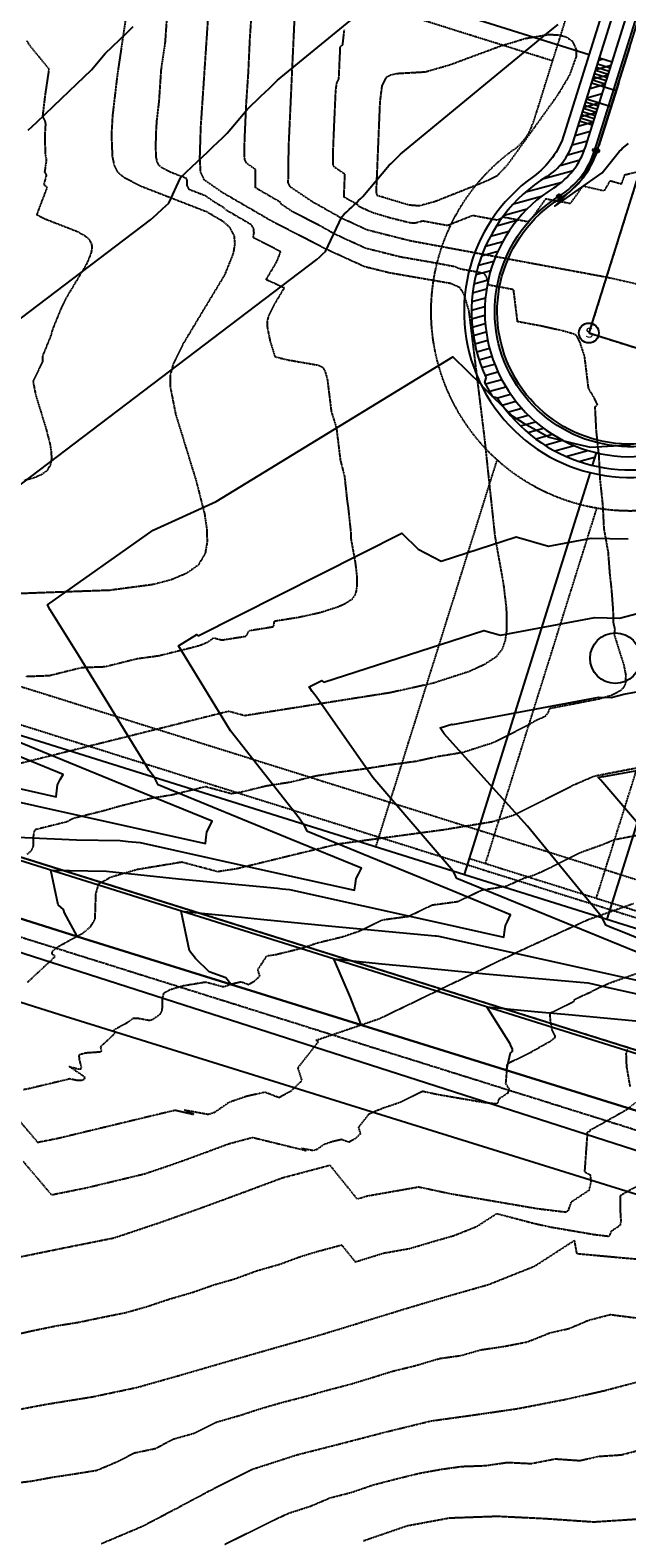
# Model space of a CAD drawing. Units: feet. Extents: x 2140632 to 2148637, y 13640367 to 13647739.
# Drawn here: x 2144465 to 2144644, y 13642160 to 13642615 of the extents above; entities that cross this region are included whole.
import ezdxf
from ezdxf.enums import TextEntityAlignment as Align

# ---------------------------------------------------------------- set-up
doc = ezdxf.new("R2010")
doc.units = ezdxf.units.FT
doc.header["$MEASUREMENT"] = 0
for name, pattern in [('CENTER2', [1.125, 0.75, -0.125, 0.125, -0.125]), ('DASHED2', [0.375, 0.25, -0.125]), ('HIDDEN2', [0.1875, 0.125, -0.0625]), ('PHANTOM2', [1.25, 0.625, -0.125, 0.125, -0.125, 0.125, -0.125])]:
    doc.linetypes.add(name, pattern=pattern)
for name, color, linetype, plot in [('00_NoPlot', 141, 'DASHED2', False), ('C-PROP-PVMT BUBBLE', 141, 'DASHED2', False), ('lot count PH1', 30, 'Continuous', False)]:
    doc.layers.add(name, color=color, linetype=linetype, plot=plot)
for name, color, linetype in [('00_Xref', 7, 'Continuous'), ('C-ALGN-CL', 1, 'CENTER2'), ('C-ALGN-CL RABEL RD', 8, 'CENTER2'), ('C-PROP-BNDY', 5, 'Continuous'), ('C-PROP-BNDY MDP', 5, 'Continuous'), ('C-PROP-BOC', 2, 'Continuous'), ('C-PROP-BSL', 1, 'PHANTOM2'), ('C-PROP-ESMT PH1', 1, 'HIDDEN2'), ('C-PROP-FOC', 1, 'Continuous'), ('C-PROP-FOC_Rabel RD', 1, 'Continuous'), ('C-PROP-LOTS', 2, 'Continuous'), ('C-PROP-ROW', 3, 'Continuous'), ('C-PROP-WALK', 1, 'Continuous'), ('C-PROP-WALK DEV', 1, 'Continuous'), ('C-SSWR-PIPE', 3, 'Continuous'), ('C-SSWR-STRC-PH1', 3, 'Continuous'), ('C-SSWR-STRC-TXT-PH1', 1, 'Continuous'), ('C-TOPO-MAJR', 9, 'HIDDEN2'), ('C-TOPO-MAJR-N', 3, 'Continuous'), ('C-TOPO-MINR', 8, 'HIDDEN2'), ('C-TOPO-MINR-N', 2, 'Continuous'), ('C-TOPO-TEXT', 2, 'Continuous'), ('C-TOPO_EgC', 2, 'Continuous'), ('C-WATR-EXIST', 8, 'Continuous'), ('V-ROAD-CURB', 11, 'Continuous')]:
    doc.layers.add(name, color=color, linetype=linetype)
doc.styles.add('SHR', font='SIMPLEX', dxfattribs={"height": 0.75})
doc.styles.get("Standard").update_dxf_attribs({"font": 'simplex.shx'})
doc.linetypes.add('WATER-LINE', pattern='A,0.25,-0.25,["W",Standard,S=0.1,R=0,X=-0.1,Y=-0.05],-0.25', length=0.75)

# ---------------------------------------------------------------- blocks, each defined once
blk = doc.blocks.new('0Lots01')
at = {"layer": '00_NoPlot', "flags": 128}
blk.add_lwpolyline([(2143300.71, 13642770.19), (2143641.17, 13643856.05), (2144499.94, 13643586.78), (2144518.2, 13643643.94), (2144618.09, 13643612.62, 0.432328), (2144637.19, 13643623.4), (2144694.44, 13643605.45, 0.432397), (2144703.96, 13643585.69), (2144904.34, 13643522.86, 0.432328), (2144923.44, 13643533.64), (2144971.15, 13643518.68, 0.432328), (2144980.68, 13643498.93), (2145181.06, 13643436.1, 0.432328), (2145200.16, 13643446.88), (2145247.87, 13643431.92, 0.432397), (2145257.4, 13643412.17), (2145239.45, 13643354.91, 0.414214), (2145220.64, 13643345.09), (2145083.02, 13642906.16, 0.414214), (2145092.85, 13642887.36), (2145077.89, 13642839.65, 0.414214), (2145059.09, 13642829.82), (2145038.14, 13642763.03), (2145152.65, 13642727.13), (2144998.01, 13642233.93), (2144987.54, 13642200.53), (2143597.07, 13642636.51, -0.0511), (2143377.93, 13642730.7, 0.017636)], format="xyb", close=True, dxfattribs=at)
at = {"layer": 'C-PROP-BSL', "ltscale": 0.2, "flags": 128}
for points in [[(2144672.92, 13642473.92), (2144635, 13642352.99)], [(2144635.21, 13642470.64), (2144601.6, 13642363.46)], [(2144995.74, 13642239.88), (2144596.83, 13642364.96)]]:
    blk.add_lwpolyline(points, dxfattribs=at)
at = {"layer": 'C-PROP-ESMT PH1'}
blk.add_lwpolyline([(2144725.12, 13642934.54), (2144615.93, 13642586.29, -0.16285), (2144610.34, 13642578.58, 0.869251), (2144665.38, 13642473.26, -0.16285), (2144674.9, 13642473.44), (2144846.59, 13642419.61)], format="xyb", dxfattribs=at)
at = {"layer": 'C-PROP-ESMT PH1', "flags": 128}
blk.add_lwpolyline([(2144411.98, 13642671.16), (2144621.9, 13642605.34)], dxfattribs=at)
at = {"layer": 'C-PROP-ESMT PH1'}
for points in [[(2144605.17, 13642485.15), (2144568.62, 13642368.56)], [(2144997.43, 13642248.78), (2144335.21, 13642456.42)], [(2144998.91, 13642236.79), (2144346.47, 13642441.36)]]:
    blk.add_lwpolyline(points, dxfattribs=at)
at = {"layer": 'C-PROP-LOTS', "flags": 128}
for points in [[(2144403.93, 13642678.92), (2144632.94, 13642607.12)], [(2144680.72, 13642482.1), (2144638.28, 13642346.72)], [(2144633.29, 13642481.24), (2144595.34, 13642360.19)]]:
    blk.add_lwpolyline(points, dxfattribs=at)
at = {"layer": 'C-PROP-ROW'}
blk.add_lwpolyline([(2144734.66, 13642931.55), (2144625.47, 13642583.3)], dxfattribs=at)
blk.add_lwpolyline([(2144625.47, 13642583.3, -0.16285), (2144616.16, 13642570.45, 0.869251), (2144662.03, 13642482.68, -0.16285), (2144677.89, 13642482.98)], format="xyb", dxfattribs=at)
at = {"layer": 'C-PROP-ROW', "flags": 128}
blk.add_lwpolyline([(2144344.38, 13642438.87), (2144998.01, 13642233.93)], dxfattribs=at)
at = {"layer": 'lot count PH1'}
blk.add_circle((2144640.83, 13642425.35), 7.62, dxfattribs=at)
blk = doc.blocks.new('SSWR MH')
at = {"layer": 'C-SSWR-STRC-PH1'}
blk.add_circle((0, 0), 3, dxfattribs=at)
at = {"layer": 'C-SSWR-STRC-TXT-PH1', "style": 'SHR'}
blk.add_text('S', height=3, dxfattribs=at).set_placement((0.13, -1.41), align=Align.CENTER)
blk = doc.blocks.new('Pav Bubble')
at = {"layer": 'C-PROP-PVMT BUBBLE', "transparency": 33554495}
h = blk.add_hatch(color=256, dxfattribs=at)
h.dxf.hatch_style = 1
h.set_gradient(color1=(173, 221, 247), color2=(122, 175, 223), centered=1)
h.paths.add_polyline_path([(-0.61, 0, 1), (0.61, 0, 1)])
at = {"layer": 'C-PROP-PVMT BUBBLE'}
blk.add_circle((0, 0), 0.613, dxfattribs=at)
blk = doc.blocks.new('*U17')
at = {"layer": 'C-TOPO-MAJR', "color": 9, "linetype": 'HIDDEN2', "lineweight": -3}
for points, elevation in [([(2144651.58, 13642243.91), (2144629.31, 13642245.94), (2144628.57, 13642249.98), (2144616.41, 13642242.12), (2144602.61, 13642236.62), (2144590.47, 13642233.16), (2144576.15, 13642228.91), (2144562.03, 13642224.53), (2144550.85, 13642221.13), (2144536.75, 13642217.12), (2144523.82, 13642213.4), (2144509.46, 13642209.23), (2144496.67, 13642205.62), (2144483.45, 13642202.83), (2144469.61, 13642200.6), (2144458.27, 13642198.47)], 530), ([(2144462.55, 13642295.47), (2144464.64, 13642295.89), (2144476.51, 13642298.74), (2144478.68, 13642298.27), (2144480.37, 13642298.32), (2144480.93, 13642298.61), (2144481.12, 13642299.05), (2144480.36, 13642299.67), (2144478.28, 13642301.05), (2144476.36, 13642302.37), (2144479.35, 13642301.61), (2144479.88, 13642301.71), (2144480.06, 13642302.1), (2144479.48, 13642304.42), (2144479.33, 13642305.78), (2144479.54, 13642306.03), (2144481.3, 13642306.52), (2144485.69, 13642306.82), (2144486.14, 13642307.07), (2144485.89, 13642308.14), (2144485.99, 13642308.52), (2144490.17, 13642312.42), (2144489.94, 13642312.82), (2144489.72, 13642313.21), (2144490.38, 13642313.77), (2144494.34, 13642315.92), (2144495.53, 13642316.93), (2144496.26, 13642316.94), (2144496.98, 13642316.96), (2144500.55, 13642316.3), (2144501.53, 13642316.61), (2144503.74, 13642318.15), (2144504.37, 13642319.28), (2144504.49, 13642323.04), (2144504.93, 13642324.59), (2144506.77, 13642325.59), (2144510.7, 13642326.74), (2144517.43, 13642327.86), (2144522.83, 13642326.42), (2144525.36, 13642327.29), (2144528.16, 13642327.93), (2144530.3, 13642327.11), (2144532.15, 13642328.1), (2144533.77, 13642329.66), (2144533.16, 13642331.58), (2144534.53, 13642333.58), (2144535.84, 13642335.72), (2144538.72, 13642336.16), (2144546.35, 13642338.02), (2144551.17, 13642339.66), (2144558.8, 13642341.51), (2144563.62, 13642343.15), (2144570.69, 13642346.57), (2144578.56, 13642347.63), (2144585.63, 13642351.04), (2144593.5, 13642352.1), (2144600.57, 13642355.52), (2144608.06, 13642356.74), (2144613.19, 13642359.09), (2144616.61, 13642360.16), (2144621.74, 13642362.51), (2144630.6, 13642366.98), (2144637.39, 13642369.39), (2144640.45, 13642370.71), (2144647.96, 13642372.16)], 525), ([(2144681.35, 13642579.98), (2144643.55, 13642570.81), (2144642.6, 13642568.12), (2144639.21, 13642569.1), (2144637.4, 13642566.05), (2144631.01, 13642567.5), (2144627.24, 13642562.26), (2144619.81, 13642563.64), (2144616.04, 13642558.4), (2144614.5, 13642556.76), (2144607.07, 13642558.14), (2144605.29, 13642557.26), (2144597.86, 13642558.64), (2144590.26, 13642555.62), (2144582.84, 13642556.99), (2144580.43, 13642556.33), (2144578.9, 13642556.45), (2144572.43, 13642558.08), (2144567.58, 13642559.55), (2144563.56, 13642561.41), (2144563.42, 13642561.79), (2144559.11, 13642564.23), (2144559.4, 13642571.09), (2144556.12, 13642573.3), (2144555.83, 13642573.9), (2144555.9, 13642579.37), (2144556.19, 13642586.22), (2144556.64, 13642596.15), (2144556.94, 13642598.49), (2144557.57, 13642599.74), (2144558.02, 13642609.67), (2144558.71, 13642610.03), (2144559.23, 13642614.55)], 525), ([(2144460.45, 13642444.86), (2144474.49, 13642445.38), (2144488.53, 13642445.89), (2144501.55, 13642447.61), (2144507.09, 13642449.07), (2144511.75, 13642451.02), (2144515.38, 13642453.56), (2144517.41, 13642456.98), (2144517.98, 13642460.39), (2144517.86, 13642464.39), (2144517.19, 13642468.87), (2144514.67, 13642478.76), (2144511.58, 13642488.82), (2144508.49, 13642498.87), (2144506.85, 13642507.15), (2144506.83, 13642510.43), (2144507.72, 13642513.87), (2144510.69, 13642519.99), (2144516.99, 13642530.46), (2144523.3, 13642540.93), (2144525.83, 13642547.27), (2144526.3, 13642550.07), (2144526.09, 13642552.55), (2144524.74, 13642555.03), (2144522.94, 13642556.71), (2144517.78, 13642559.74), (2144507.89, 13642563.58), (2144498, 13642567.43), (2144492.94, 13642570.04), (2144490.99, 13642571.69), (2144489.99, 13642573.7), (2144489.41, 13642576.46), (2144489.15, 13642582.99), (2144489.48, 13642588.81), (2144490.89, 13642600.77), (2144493.33, 13642617.26)], 520)]:
    blk.add_lwpolyline(points, dxfattribs=dict(at, elevation=elevation))
at = {"layer": 'C-TOPO-MINR', "color": 8, "linetype": 'HIDDEN2', "lineweight": -3}
for points, elevation in [([(2144450.74, 13642298.57), (2144466.81, 13642279.57), (2144473.02, 13642280.81), (2144508.17, 13642289.27), (2144513.83, 13642287.96), (2144511.08, 13642289.32), (2144518.22, 13642288.01), (2144520.18, 13642288.63), (2144524.6, 13642291.7), (2144529.65, 13642293.45), (2144535.26, 13642294.73), (2144539.53, 13642293.08), (2144543.23, 13642295.06), (2144546.47, 13642298.18), (2144545.26, 13642302.02), (2144551.46, 13642309.91), (2144550.62, 13642310.29), (2144560.25, 13642313.57), (2144569.89, 13642316.85), (2144584.03, 13642323.68), (2144598.18, 13642330.51), (2144612.32, 13642337.34), (2144622.58, 13642342.03), (2144632.84, 13642346.73), (2144646.42, 13642351.55)], 526), ([(2144649.36, 13642331.08), (2144642.57, 13642328.67), (2144638.95, 13642327.39), (2144633.82, 13642325.04), (2144633.53, 13642324.79), (2144628.4, 13642322.45), (2144628.17, 13642321.78), (2144621.1, 13642318.37), (2144621.18, 13642316.4), (2144621.7, 13642313.44), (2144622.57, 13642311.67), (2144622.57, 13642311.01), (2144621.19, 13642309.9), (2144615.61, 13642306.78), (2144615.62, 13642306.62), (2144615.29, 13642306.55), (2144608.22, 13642303.13), (2144607.79, 13642297.2), (2144608.28, 13642296.45), (2144608.75, 13642295.72), (2144608.44, 13642294.35), (2144605.76, 13642292.58), (2144605.32, 13642291.35), (2144605.02, 13642291.07), (2144600.64, 13642291.6), (2144594.13, 13642292.72), (2144587.63, 13642293.83), (2144582.81, 13642294.86), (2144575.74, 13642291.45), (2144570.92, 13642289.81), (2144568.7, 13642288.95), (2144566.53, 13642287.98), (2144563.43, 13642284.03), (2144564.03, 13642282.11), (2144562.41, 13642280.55), (2144560.56, 13642279.56), (2144558.43, 13642280.38), (2144555.62, 13642279.75), (2144553.1, 13642278.87), (2144550.89, 13642277.34), (2144549.91, 13642277.03), (2144546.34, 13642277.68), (2144547.71, 13642277), (2144546.78, 13642277.22), (2144544.88, 13642277.66), (2144531.56, 13642280.93), (2144524.33, 13642279.01), (2144518.48, 13642276.83), (2144511.9, 13642274.41), (2144505.8, 13642272.25), (2144498.97, 13642269.96), (2144481.39, 13642265.73), (2144471.08, 13642263.67), (2144462.52, 13642273.78)], 527), ([(2144644.47, 13642307.55), (2144644.03, 13642306.22), (2144644.18, 13642302.28), (2144645.23, 13642296.36)], 528), ([(2144646.96, 13642291.51), (2144644.2, 13642289.3), (2144633.05, 13642283.04), (2144633.06, 13642282.73), (2144632.4, 13642282.58), (2144631.55, 13642270.71), (2144633.24, 13642269.73), (2144633.47, 13642267.75), (2144632.85, 13642265.03), (2144627.48, 13642261.48), (2144626.61, 13642259.02), (2144626, 13642258.45), (2144617.24, 13642259.52), (2144604.23, 13642261.75), (2144591.22, 13642263.98), (2144581.6, 13642266.04), (2144565.95, 13642263.28), (2144563.14, 13642262.41), (2144554.95, 13642272.59), (2144540.49, 13642268.75), (2144528.79, 13642264.39), (2144515.62, 13642259.55), (2144503.43, 13642255.23), (2144489.77, 13642250.66), (2144475.34, 13642247.78), (2144461.28, 13642244.91)], 528), ([(2144647.89, 13642266.6), (2144642.31, 13642263.47), (2144642.32, 13642263.32), (2144642.25, 13642260.27), (2144642.41, 13642256.82), (2144642.52, 13642255.83), (2144642.21, 13642254.47), (2144639.53, 13642252.69), (2144639.09, 13642251.46), (2144638.79, 13642251.18), (2144634.41, 13642251.71), (2144627.9, 13642252.83), (2144621.4, 13642253.94), (2144619.84, 13642254.28), (2144616.59, 13642254.98), (2144605.08, 13642258.01), (2144599, 13642254.08), (2144592.1, 13642251.33), (2144586.03, 13642249.6), (2144578.87, 13642247.47), (2144571.05, 13642246.09), (2144562.59, 13642243.47), (2144558.49, 13642248.56), (2144551.26, 13642246.64), (2144545.67, 13642244.94), (2144539.82, 13642242.76), (2144532.77, 13642240.75), (2144526.19, 13642238.33), (2144519.72, 13642236.47), (2144513.63, 13642234.31), (2144506.44, 13642232.23), (2144499.61, 13642229.94), (2144493.22, 13642228.14), (2144486.01, 13642226.7), (2144479.39, 13642225.3), (2144472.47, 13642224.19), (2144465.45, 13642222.75), (2144459.95, 13642221.52)], 529), ([(2144651.3, 13642226.06), (2144639.27, 13642227.58), (2144632.72, 13642225.86), (2144626.88, 13642223.37), (2144621.18, 13642222.09), (2144614.28, 13642219.34), (2144607.02, 13642217.94), (2144600.39, 13642216.97), (2144594.32, 13642215.24), (2144587.87, 13642214.35), (2144580.71, 13642212.22), (2144573.75, 13642210.52), (2144566.69, 13642208.33), (2144561.1, 13642206.63), (2144554.26, 13642204.85), (2144547.21, 13642202.85), (2144540.83, 13642201.22), (2144534.37, 13642199.36), (2144527.71, 13642197.21), (2144520.52, 13642195.13), (2144513.95, 13642191.84), (2144507.56, 13642190.04), (2144502.38, 13642187.27), (2144495.77, 13642185.87), (2144490.76, 13642183.26), (2144484.65, 13642180.68), (2144477.73, 13642179.57), (2144470.86, 13642178.53), (2144465.19, 13642177.46), (2144458.66, 13642176.67)], 531), ([(2144651.02, 13642208.22), (2144637.35, 13642204.63), (2144625.95, 13642202.07), (2144611.44, 13642199.26), (2144598.17, 13642197.33), (2144585.27, 13642195.54), (2144571.35, 13642192.13), (2144557.67, 13642188.58), (2144544.91, 13642185.33), (2144531.59, 13642181.03), (2144518.45, 13642174.46), (2144508.09, 13642168.92), (2144498.07, 13642163.7), (2144485.84, 13642158.54)], 532), ([(2144463.8, 13642327.76), (2144472.16, 13642335.57), (2144471.24, 13642336.17), (2144471.27, 13642337.14), (2144472.59, 13642338.27), (2144480.5, 13642342.58), (2144482.88, 13642344.6), (2144484.15, 13642346.85), (2144484.39, 13642354.37), (2144485.26, 13642357.47), (2144488.93, 13642359.48), (2144496.8, 13642361.78), (2144510.27, 13642364.01), (2144521.07, 13642361.14), (2144526.83, 13642362.02), (2144542.08, 13642365.74), (2144557.34, 13642369.45), (2144573.08, 13642371.57), (2144588.81, 13642373.69), (2144603.81, 13642376.15), (2144610.65, 13642378.28), (2144628.36, 13642387.23), (2144634.48, 13642389.87), (2144649.5, 13642392.78)], 524), ([(2144651.24, 13642537.09), (2144638.46, 13642539.99), (2144623.62, 13642542.75), (2144608.77, 13642545.5), (2144593.93, 13642548.25), (2144579.08, 13642551.01), (2144566.14, 13642554.28), (2144558.09, 13642558), (2144549.47, 13642562.88), (2144542.92, 13642567.29), (2144542.33, 13642568.5), (2144542.48, 13642579.43), (2144543.39, 13642599.29), (2144544.3, 13642619.14)], 524), ([(2144649.46, 13642187.12), (2144642.62, 13642185.33), (2144635.85, 13642184.89), (2144630.15, 13642183.61), (2144622.73, 13642184.12), (2144615.47, 13642182.71), (2144608.35, 13642183.06), (2144601.71, 13642182.09), (2144594.56, 13642181.84), (2144588.11, 13642180.94), (2144581.69, 13642179.76), (2144574.74, 13642178.05), (2144567.89, 13642176.28), (2144561.26, 13642174), (2144554.87, 13642172.37), (2144548.93, 13642169.85), (2144542.27, 13642167.7), (2144536.37, 13642164.94), (2144529.8, 13642161.66), (2144523.14, 13642158.33)], 533), ([(2144463.7, 13642366.33), (2144464.89, 13642367.34), (2144465.53, 13642368.47), (2144465.65, 13642372.23), (2144466.09, 13642373.78), (2144475.77, 13642376.2), (2144477.6, 13642377.2), (2144487.28, 13642379.62), (2144491.22, 13642380.77), (2144500.9, 13642383.19), (2144507.63, 13642384.31), (2144517.31, 13642386.72), (2144519.76, 13642386.07), (2144525.16, 13642384.63), (2144528.04, 13642385.07), (2144535.66, 13642386.93), (2144542.96, 13642388.08), (2144550.58, 13642389.94), (2144557.87, 13642391.1), (2144565.74, 13642392.15), (2144573.03, 13642393.31), (2144580.9, 13642394.37), (2144587.35, 13642395.8), (2144594.85, 13642397.02), (2144600.41, 13642398.81), (2144603.82, 13642399.88), (2144606.08, 13642400.93), (2144614.93, 13642405.41), (2144616.74, 13642406.58), (2144619.8, 13642407.9), (2144620.69, 13642409.06), (2144621.1, 13642410.26), (2144628.61, 13642411.72), (2144636.13, 13642413.17), (2144639.76, 13642414.27), (2144642.52, 13642415.72), (2144643.44, 13642416.61), (2144643.99, 13642417.81), (2144644.07, 13642420.27), (2144643.49, 13642423.25), (2144640.54, 13642432.56), (2144640.76, 13642434), (2144640.26, 13642436.28), (2144640.23, 13642439.66), (2144639.71, 13642446.57), (2144639.26, 13642450.32), (2144638.74, 13642457.22), (2144637.47, 13642464.34), (2144637.09, 13642471.71), (2144636.31, 13642479.05), (2144635.93, 13642486.42), (2144635.14, 13642493.77), (2144634.76, 13642501.14), (2144635.49, 13642501.69), (2144634.53, 13642503.67), (2144632.78, 13642506.6), (2144631.6, 13642516.23), (2144630.26, 13642520.34), (2144629.24, 13642522.4), (2144628.58, 13642522.89), (2144625.19, 13642523.87), (2144618.81, 13642525.32), (2144611.39, 13642526.7), (2144610.2, 13642536.33), (2144602.78, 13642537.71), (2144602.1, 13642540.04), (2144601.45, 13642541.19), (2144594.02, 13642542.57), (2144592.6, 13642543.22), (2144585.18, 13642544.59), (2144575.97, 13642546.19), (2144569.5, 13642547.82), (2144565.71, 13642548.76), (2144560.21, 13642551.27), (2144556.18, 13642553.14), (2144551.88, 13642555.58), (2144543.6, 13642559.81), (2144540.33, 13642562.01), (2144540.03, 13642562.61), (2144532.43, 13642567.03), (2144532.5, 13642572.5), (2144529.77, 13642574.4), (2144529.22, 13642575.55), (2144529.1, 13642577.7), (2144529.24, 13642582.31), (2144529.69, 13642592.24), (2144530.34, 13642601.88), (2144530.79, 13642611.81), (2144531.44, 13642621.46)], 523), ([(2144647.89, 13642166.03), (2144634.35, 13642165.15), (2144619.5, 13642166.17), (2144605.26, 13642166.86), (2144590.94, 13642166.35), (2144578.12, 13642163.98), (2144564.84, 13642159.42)], 534), ([(2144446.91, 13642390.08), (2144466.27, 13642394.92), (2144485.63, 13642399.76), (2144505, 13642404.6), (2144524.36, 13642409.44), (2144529.24, 13642408.12), (2144543.83, 13642410.43), (2144558.41, 13642412.74), (2144572.99, 13642415.04), (2144585.9, 13642417.9), (2144597, 13642421.48), (2144601.51, 13642423.58), (2144605.13, 13642425.93), (2144606.91, 13642428.25), (2144607.72, 13642430.66), (2144608.15, 13642433.53), (2144608.1, 13642440.3), (2144607.2, 13642447.8), (2144604.65, 13642462.03), (2144603.08, 13642476.71), (2144601.52, 13642491.4), (2144599.15, 13642510.65), (2144596.79, 13642529.91), (2144595.44, 13642534.58), (2144594.12, 13642536.88), (2144591.28, 13642538.18), (2144572.87, 13642541.36), (2144565.29, 13642543.24), (2144554.28, 13642548.27), (2144537.74, 13642556.73), (2144522.52, 13642565.56), (2144517.06, 13642569.37), (2144515.95, 13642571.66), (2144515.71, 13642575.97), (2144516, 13642585.19), (2144517.29, 13642604.48), (2144518.58, 13642623.77)], 522), ([(2144463.36, 13642419.89), (2144470.38, 13642420.15), (2144480.06, 13642422.57), (2144487.08, 13642422.82), (2144496.77, 13642425.24), (2144503.27, 13642426.11), (2144512.95, 13642428.52), (2144515.72, 13642429.25), (2144518.06, 13642430.23), (2144519.87, 13642431.5), (2144522.31, 13642430.84), (2144529.6, 13642431.99), (2144530.62, 13642433.7), (2144537.91, 13642434.86), (2144538.19, 13642436.56), (2144545.48, 13642437.72), (2144551.94, 13642439.14), (2144557.49, 13642440.93), (2144559.75, 13642441.99), (2144561.56, 13642443.16), (2144562.44, 13642444.32), (2144562.85, 13642445.52), (2144563.07, 13642446.96), (2144563.04, 13642450.34), (2144562.59, 13642454.1), (2144561.31, 13642461.21), (2144561.25, 13642463.21), (2144560.47, 13642470.55), (2144560.13, 13642472.79), (2144559.35, 13642480.13), (2144558.09, 13642485.08), (2144556.91, 13642494.71), (2144555.37, 13642499.73), (2144554.18, 13642509.36), (2144553.51, 13642511.7), (2144552.85, 13642512.85), (2144551.43, 13642513.5), (2144542.22, 13642515.09), (2144538.43, 13642516.03), (2144536.89, 13642521.05), (2144536.07, 13642525.2), (2144536.06, 13642526.83), (2144536.51, 13642528.56), (2144537.99, 13642531.61), (2144541.14, 13642536.85), (2144535.64, 13642539.36), (2144538.79, 13642544.6), (2144540.06, 13642547.77), (2144531.79, 13642552), (2144532.02, 13642553.4), (2144531.91, 13642554.64), (2144531.24, 13642555.88), (2144523.63, 13642560.29), (2144522.73, 13642561.14), (2144520.15, 13642562.65), (2144517.42, 13642564.56), (2144512.48, 13642566.48), (2144511.92, 13642567.62), (2144511.8, 13642569.78), (2144506.86, 13642571.7), (2144504.33, 13642573.01), (2144503.35, 13642573.83), (2144502.85, 13642574.84), (2144502.56, 13642576.22), (2144502.43, 13642579.48), (2144502.57, 13642584.09), (2144502.74, 13642587), (2144503.44, 13642592.98), (2144504.09, 13642602.62), (2144505.31, 13642610.87), (2144505.96, 13642620.51)], 521), ([(2144462.88, 13642478.99), (2144465.65, 13642479.71), (2144467.98, 13642480.69), (2144469.79, 13642481.96), (2144470.81, 13642483.67), (2144471.09, 13642485.37), (2144471.03, 13642487.38), (2144470.7, 13642489.62), (2144469.44, 13642494.56), (2144467.89, 13642499.59), (2144466.35, 13642504.62), (2144465.53, 13642508.76), (2144468.44, 13642514.8), (2144468.43, 13642516.44), (2144470.99, 13642522.74), (2144471.43, 13642524.46), (2144473.99, 13642530.76), (2144475.47, 13642533.82), (2144478.62, 13642539.05), (2144481.77, 13642544.29), (2144483.04, 13642547.46), (2144483.28, 13642548.86), (2144483.17, 13642550.1), (2144482.5, 13642551.34), (2144481.59, 13642552.18), (2144479.02, 13642553.69), (2144474.07, 13642555.62), (2144469.13, 13642557.54), (2144466.6, 13642558.85), (2144469.74, 13642567.11), (2144468.76, 13642567.94), (2144469.53, 13642570.78), (2144469.03, 13642571.78), (2144469.55, 13642575.46), (2144469.26, 13642576.84), (2144469.13, 13642580.1), (2144469.12, 13642583.39), (2144469.29, 13642586.3), (2144469.12, 13642587.09), (2144468.4, 13642588.53), (2144469.1, 13642594.51), (2144470.32, 13642602.75), (2144464.64, 13642609.66), (2144463.67, 13642611.26)], 519)]:
    blk.add_lwpolyline(points, dxfattribs=dict(at, elevation=elevation))
at = {"layer": 'C-TOPO-MINR', "color": 8, "linetype": 'HIDDEN2', "lineweight": -3, "elevation": 526}
blk.add_lwpolyline([(2144627.19, 13642601.11), (2144629.09, 13642606.48), (2144629.13, 13642608.72), (2144628, 13642611.07), (2144626.1, 13642612.36), (2144623.64, 13642613), (2144620.69, 13642613.08), (2144613.73, 13642611.91), (2144605.96, 13642609.54), (2144590.93, 13642603.96), (2144583.65, 13642601.87), (2144575.04, 13642601.36), (2144573.13, 13642600.93), (2144571.75, 13642600.2), (2144570.5, 13642597.69), (2144569.9, 13642593.02), (2144569.33, 13642579.3), (2144568.76, 13642565.58), (2144569.03, 13642564.81), (2144578.73, 13642561.89), (2144581.79, 13642561.66), (2144586.6, 13642562.98), (2144601.8, 13642569.02), (2144605.38, 13642570.77), (2144608.46, 13642574.05), (2144616.01, 13642584.52), (2144623.56, 13642595), (2144627.19, 13642601.11)], close=True, dxfattribs=at)
blk = doc.blocks.new('*U18')
at = {"layer": 'C-TOPO-MAJR-N', "color": 3, "linetype": 'Continuous', "lineweight": -3}
for points, elevation in [([(2144463.98, 13642584.35), (2144466.58, 13642586.82), (2144469.11, 13642589.23), (2144471.58, 13642591.59), (2144473.99, 13642593.88), (2144476.34, 13642596.13), (2144478.64, 13642598.32), (2144480.88, 13642600.46), (2144483.07, 13642602.55), (2144487.21, 13642607.47), (2144489.39, 13642609.57), (2144491.53, 13642611.62), (2144493.61, 13642613.62), (2144495.65, 13642615.58)], 520), ([(2144525, 13642327.17), (2144523.48, 13642329.06), (2144518.45, 13642330.86), (2144514.34, 13642334.89), (2144512.59, 13642337.18), (2144510.04, 13642349.2), (2144524.43, 13642347.71), (2144533.92, 13642346.8), (2144555.49, 13642344.63), (2144586.57, 13642341.74), (2144587, 13642341.7), (2144587.61, 13642341.65), (2144634.22, 13642331.27), (2144652.22, 13642327.26)], 525), ([(2144654.24, 13642333.96), (2144637.25, 13642340.92), (2144593.06, 13642359.01), (2144593.04, 13642359.06), (2144592.45, 13642360.27), (2144591.99, 13642361.21), (2144591.98, 13642361.24), (2144567.76, 13642389.43), (2144550.68, 13642413.83), (2144549.52, 13642415.31), (2144548.64, 13642416.75), (2144552.41, 13642418.65), (2144552.69, 13642418.38), (2144553.07, 13642418.17), (2144601.27, 13642433.7), (2144606.27, 13642432.26), (2144634.69, 13642437.57), (2144642.12, 13642437.42), (2144649.72, 13642439.43)], 525)]:
    blk.add_lwpolyline(points, dxfattribs=dict(at, elevation=elevation))
at = {"layer": 'C-TOPO-MINR-N', "color": 2, "linetype": 'Continuous', "lineweight": -3}
for points, elevation in [([(2144445.7, 13642389.58), (2144472.42, 13642383.63), (2144472.6, 13642385.36), (2144472.82, 13642387.18), (2144473.66, 13642388.8), (2144474.48, 13642390.32), (2144449.18, 13642400.68)], 521), ([(2144415.07, 13642492.28), (2144500.86, 13642557.34), (2144502.72, 13642559.07), (2144504.53, 13642560.76), (2144506.3, 13642562.4), (2144509.87, 13642570.05), (2144511.59, 13642571.7), (2144513.27, 13642573.3), (2144514.9, 13642574.86), (2144516.5, 13642576.38), (2144518.06, 13642577.87), (2144519.58, 13642579.32), (2144521.07, 13642580.74), (2144522.52, 13642582.12), (2144523.94, 13642583.47), (2144529.95, 13642590.64), (2144531.35, 13642591.98), (2144532.72, 13642593.29), (2144534.05, 13642594.57), (2144535.36, 13642595.83), (2144536.64, 13642597.05), (2144537.89, 13642598.25), (2144539.11, 13642599.43), (2144572.17, 13642626.65)], 521), ([(2144452.76, 13642383.93), (2144492.85, 13642375), (2144517.37, 13642369.54), (2144517.59, 13642371.41), (2144517.81, 13642373.07), (2144518.56, 13642374.56), (2144519.42, 13642376.23), (2144496.22, 13642385.73), (2144458.21, 13642401.3)], 522), ([(2144430.96, 13642454.42), (2144550.95, 13642545.41), (2144551.82, 13642546.23), (2144552.68, 13642547.02), (2144553.51, 13642547.8), (2144558.41, 13642558.3), (2144559.19, 13642559.04), (2144559.96, 13642559.77), (2144560.7, 13642560.48), (2144561.43, 13642561.17), (2144562.14, 13642561.85), (2144562.83, 13642562.51), (2144563.51, 13642563.16), (2144564.17, 13642563.79), (2144564.81, 13642564.4), (2144572.7, 13642573.8), (2144573.31, 13642574.39), (2144573.91, 13642574.96), (2144574.5, 13642575.52), (2144575.07, 13642576.07), (2144575.63, 13642576.61), (2144576.17, 13642577.13), (2144576.71, 13642577.65), (2144618.94, 13642612.42), (2144619.2, 13642612.66), (2144623.6, 13642616.23)], 522), ([(2144645.13, 13642609.25), (2144643.73, 13642604.78), (2144643.44, 13642603.84), (2144642.24, 13642600.01), (2144641.74, 13642598.44), (2144640.74, 13642595.24), (2144640.05, 13642593.04), (2144639.25, 13642590.47), (2144638.36, 13642587.63), (2144637.75, 13642585.7), (2144636.66, 13642582.23), (2144636.25, 13642580.93), (2144636.03, 13642580.21), (2144635.96, 13642580), (2144635.96, 13642580), (2144636, 13642579.99), (2144631.37, 13642570.88), (2144630.58, 13642569.33), (2144623, 13642561.86), (2144622.59, 13642561.46), (2144622.58, 13642561.45), (2144636.83, 13642571.49), (2144642.11, 13642578.08), (2144642.55, 13642578.43), (2144642.91, 13642578.84), (2144644.82, 13642580.36)], 522), ([(2144447.32, 13642372.06), (2144478.58, 13642370.68), (2144491.71, 13642370.43), (2144494.07, 13642370.18), (2144497.71, 13642369.84), (2144539.99, 13642360.42), (2144562.32, 13642355.45), (2144562.59, 13642357.47), (2144562.81, 13642358.96), (2144563.46, 13642360.32), (2144564.36, 13642362.14), (2144543.24, 13642370.79), (2144503.16, 13642387.2), (2144503.04, 13642387.45), (2144502.08, 13642389.43), (2144500.32, 13642391.66), (2144499.18, 13642393.53), (2144479.1, 13642426.31), (2144470.61, 13642439.94), (2144469.82, 13642441.46), (2144501.58, 13642463.93), (2144520.64, 13642472.56), (2144591.9, 13642516.15), (2144600.48, 13642507.68), (2144600.64, 13642507.39), (2144600.7, 13642507.32), (2144609.81, 13642498.32), (2144613.1, 13642496.26), (2144620.94, 13642491.97), (2144628.56, 13642490.01), (2144633.34, 13642488.94), (2144645.38, 13642489.61)], 523), ([(2144478.7, 13642341.6), (2144474.96, 13642348.69), (2144474.64, 13642349.69), (2144473.02, 13642351.11), (2144470.77, 13642361.51), (2144487.58, 13642361.19), (2144509.25, 13642358.95), (2144539.09, 13642356.08), (2144540.52, 13642355.94), (2144542.66, 13642355.74), (2144587.11, 13642345.84), (2144607.27, 13642341.35), (2144607.59, 13642343.52), (2144607.8, 13642344.85), (2144608.36, 13642346.08), (2144609.3, 13642348.05), (2144590.25, 13642355.85), (2144548.11, 13642373.11), (2144548.04, 13642373.25), (2144547.03, 13642375.33), (2144546.2, 13642376.3), (2144545.62, 13642377.13), (2144524.92, 13642403.49), (2144510.56, 13642426.93), (2144509.23, 13642429.1), (2144514.76, 13642432.49), (2144515.16, 13642432.09), (2144576.52, 13642463.02), (2144581.49, 13642458.2), (2144588.34, 13642454.58), (2144610.99, 13642461.88), (2144620.66, 13642459.11), (2144633.56, 13642461.51), (2144644.66, 13642461.3)], 524), ([(2144564.25, 13642314.94), (2144563.06, 13642318.24), (2144562.78, 13642318.76), (2144561.06, 13642323.2), (2144556.09, 13642334.76), (2144570.46, 13642333.32), (2144580.29, 13642332.41), (2144601.74, 13642330.31), (2144632.56, 13642327.55), (2144633.95, 13642327.25), (2144637.73, 13642326.4), (2144681.32, 13642316.7)], 526), ([(2144684.23, 13642325.99), (2144642.93, 13642342.91), (2144639.32, 13642344.38), (2144638.01, 13642344.92), (2144636.99, 13642347.01), (2144636.93, 13642347.14), (2144614.37, 13642374.74), (2144590.98, 13642400.64), (2144589.33, 13642402.57), (2144588.05, 13642404.39), (2144591.55, 13642405.52), (2144591.89, 13642405.42), (2144635.82, 13642413.62), (2144639.58, 13642413.55), (2144643.43, 13642414.56), (2144650.52, 13642415.83)], 526), ([(2144608.09, 13642301.28), (2144609.27, 13642306.45), (2144609.61, 13642306.74), (2144609.91, 13642306.98), (2144609.91, 13642307.68), (2144609.21, 13642308.78), (2144609.23, 13642309.12), (2144609.18, 13642309.22), (2144602.13, 13642320.33), (2144616.49, 13642318.93), (2144626.69, 13642318.01), (2144648.01, 13642316.01)], 527), ([(2144660.97, 13642360.04), (2144637.06, 13642387.88), (2144636.4, 13642388.68), (2144635.71, 13642389.45), (2144636.95, 13642389.68), (2144637.04, 13642389.67), (2144637.14, 13642389.7), (2144637.32, 13642389.73), (2144637.37, 13642389.74), (2144684.28, 13642398.19)], 527)]:
    blk.add_lwpolyline(points, dxfattribs=dict(at, elevation=elevation))

msp = doc.modelspace()

# ---------------------------------------------------------------- hatches: boundary and pattern name
at = {"layer": 'C-PROP-WALK DEV', "linetype": 'Continuous', "ltscale": 0.6}
h = msp.add_hatch(dxfattribs=at)
h.set_pattern_fill('ANSI31', color=1, scale=19.999999, angle=150.35)
h.set_pattern_definition([(195.350013493, (0, 0), (0.66178724573, -2.4108166692), [])])
edge = h.paths.add_edge_path()
edge.add_arc((2144610.58, 13642585.94), 22.25, 301.709, 342.5915)
edge.add_line((2144631.81, 13642579.28), (2144639.87, 13642604.99))
edge.add_line((2144639.87, 13642604.99), (2144636.05, 13642606.19))
edge.add_line((2144636.05, 13642606.19), (2144627.99, 13642580.48))
edge.add_arc((2144610.58, 13642585.94), 18.25, 301.709, 342.5915, ccw=False)
edge.add_arc((2144645.29, 13642529.77), 47.77, 121.7215, 204.7732)
edge.add_line((2144601.91, 13642509.75), (2144601.52, 13642508.39))
edge.add_line((2144601.52, 13642508.39), (2144603.96, 13642504.02))
edge.add_line((2144603.96, 13642504.02), (2144605.32, 13642503.63))
edge.add_arc((2144645.27, 13642529.79), 47.75, 213.213, 256.1418)
edge.add_line((2144633.83, 13642483.43), (2144635.03, 13642487.25))
edge.add_arc((2144645.27, 13642529.79), 43.75, 121.709, 256.4669, ccw=False)

# ---------------------------------------------------------------- linework, layer by layer
at = {"layer": 'C-ALGN-CL'}
for p, q in [((2144947.3, 13643526.16), (2144632.86, 13642523.3)), ((2144632.86, 13642523.3), (2144909.57, 13642436.54))]:
    msp.add_line(p, q, dxfattribs=at)
at = {"layer": 'C-ALGN-CL RABEL RD', "color": 8, "flags": 128}
msp.add_lwpolyline([(2146061.81, 13641839.68), (2145167.68, 13642119.95), (2145079.89, 13642147.47), (2144980.66, 13642178.59), (2144140.96, 13642441.87), (2143612.86, 13642607.45), (2143336.88, 13642693.98), (2142961.01, 13642811.84), (2142638.24, 13642913.04)], dxfattribs=at)
at = {"layer": 'C-PROP-BNDY'}
msp.add_line((2144987.54, 13642200.53), (2144095.36, 13642480.27), dxfattribs=at)
at = {"layer": 'C-PROP-BNDY MDP'}
msp.add_lwpolyline([(2142844.88, 13645585.53), (2146061.07, 13644568.97), (2146069.72, 13641865.02), (2145559.29, 13642021.26), (2143597.07, 13642636.51, -0.0511), (2143377.93, 13642730.7, 0.051099), (2143147.56, 13642829.71), (2142684.1, 13642975.03), (2142618.96, 13643036.85), (2142601.35, 13643083.28), (2142875.14, 13643094.01)], format="xyb", close=True, dxfattribs=at)
at = {"layer": 'C-PROP-BOC'}
msp.add_lwpolyline([(2144661.5, 13642492.41, -0.930601), (2144623.85, 13642564.46, 0.1803), (2144634.67, 13642578.38), (2144744.44, 13642928.48, 0.414214), (2144727.9, 13642960.13), (2144528.47, 13643022.66, 0.414214), (2144496.83, 13643006.12), (2144318.25, 13642436.58)], format="xyb", dxfattribs=at)
at = {"layer": 'C-PROP-FOC'}
msp.add_lwpolyline([(2144661.2, 13642493.1, -0.930601), (2144624.24, 13642563.82, 0.1803), (2144635.39, 13642578.16), (2144745.16, 13642928.25, 0.414214), (2144728.13, 13642960.84), (2144528.7, 13643023.37, 0.414214), (2144496.11, 13643006.34), (2144317.54, 13642436.81, 0.414214), (2144334.57, 13642404.22)], format="xyb", dxfattribs=at)
at = {"layer": 'C-PROP-FOC_Rabel RD'}
msp.add_lwpolyline([(2144246.78, 13642431.74), (2144099.84, 13642477.82), (2144094.9, 13642462.09), (2144218.71, 13642423.76), (2144480.65, 13642340.98), (2144847.82, 13642226.59), (2144982.18, 13642183.45), (2144987.24, 13642199.58), (2144334.57, 13642404.22)], dxfattribs=at)
at = {"layer": 'C-PROP-WALK'}
for p, q in [((2144627.99, 13642580.48), (2144737.76, 13642930.57)), ((2144631.81, 13642579.28), (2144741.58, 13642929.38))]:
    msp.add_line(p, q, dxfattribs=at)
for points in [[(2144639.26, 13642603.04), (2144635.44, 13642604.24)], [(2144636.05, 13642606.19), (2144639.87, 13642604.99)], [(2144638.06, 13642599.22), (2144634.24, 13642600.42)], [(2144638.36, 13642600.18), (2144634.54, 13642601.38)], [(2144638.66, 13642601.13), (2144634.84, 13642602.33)], [(2144638.96, 13642602.09), (2144635.14, 13642603.28)], [(2144641.04, 13642596.19), (2144633.65, 13642598.51)], [(2144637.76, 13642598.27), (2144633.94, 13642599.47)], [(2144635.07, 13642589.68), (2144631.25, 13642590.88)], [(2144635.37, 13642590.64), (2144631.55, 13642591.83)], [(2144635.67, 13642591.59), (2144631.85, 13642592.79)], [(2144639.54, 13642591.42), (2144632.15, 13642593.74)], [(2144633.87, 13642585.87), (2144630.06, 13642587.06)], [(2144634.17, 13642586.82), (2144630.35, 13642588.02)], [(2144634.47, 13642587.77), (2144630.65, 13642588.97)], [(2144634.77, 13642588.73), (2144630.95, 13642589.93)], [(2144635.03, 13642487.25), (2144633.83, 13642483.43)]]:
    msp.add_lwpolyline(points, dxfattribs=at)
at = {"layer": 'C-PROP-WALK', "flags": 128}
msp.add_lwpolyline([(2144605.32, 13642503.63), (2144603.96, 13642504.02), (2144601.52, 13642508.39), (2144601.91, 13642509.75)], dxfattribs=at)
at = {"layer": 'C-PROP-WALK'}
for centre, radius, start, end in [((2144610.58, 13642585.94), 18.25, 301.709, 342.5915), ((2144610.58, 13642585.94), 22.25, 301.709, 342.5915), ((2144645.27, 13642529.79), 47.75, 121.709, 204.8013), ((2144645.27, 13642529.79), 43.75, 121.709, 293.474), ((2144645.27, 13642529.79), 47.75, 213.213, 293.474)]:
    msp.add_arc(centre, radius, start, end, dxfattribs=at)
at = {"layer": 'C-SSWR-PIPE', "flags": 128}
for points in [[(2144946.4, 13643523.3), (2144632.86, 13642523.3)], [(2144632.86, 13642523.3), (2144909.57, 13642436.54)]]:
    msp.add_lwpolyline(points, dxfattribs=at)
at = {"layer": 'C-WATR-EXIST', "linetype": 'WATER-LINE'}
msp.add_line((2144434.01, 13642345.64), (2145351.66, 13642050.88), dxfattribs=at)
at = {"layer": 'V-ROAD-CURB', "linetype": 'Continuous', "flags": 128}
for points in [[(2146208.71, 13641799.52), (2145509.92, 13642013.14), (2145086.04, 13642150.11), (2144847.82, 13642226.59), (2144480.65, 13642340.98), (2144218.71, 13642423.76), (2143856.16, 13642536.01), (2143410.04, 13642674.06), (2143023.81, 13642796.69), (2142766.9, 13642875.65), (2142658.54, 13642909.28, -0.202664), (2142635.12, 13642932.68), (2142606.99, 13643006.87)], [(2142719.97, 13642700.97), (2142671.19, 13642833.05, -0.621932), (2142705.75, 13642869.49), (2142759.81, 13642852.71), (2143016.66, 13642773.78), (2143402.86, 13642651.16), (2143849.06, 13642513.08), (2144211.54, 13642400.85), (2144473.47, 13642318.08), (2144840.58, 13642203.71), (2145078.68, 13642127.26), (2145502.72, 13641990.25), (2146201.7, 13641776.57)]]:
    msp.add_lwpolyline(points, format="xyb", dxfattribs=at)

# ---------------------------------------------------------------- block references
at = {"layer": '00_Xref'}
msp.add_blockref('0Lots01', (0, 0), dxfattribs=at)
at = {"layer": 'C-PROP-PVMT BUBBLE', "color": 6}
for p in [(2144634.67, 13642578.38), (2144635.39, 13642578.16), (2144623.85, 13642564.46), (2144624.24, 13642563.82)]:
    msp.add_blockref('Pav Bubble', p, dxfattribs=at)
at = {"layer": 'C-SSWR-STRC-PH1'}
msp.add_blockref('SSWR MH', (2144632.86, 13642523.3), dxfattribs=at)
at = {"layer": 'C-TOPO-TEXT', "color": 2, "linetype": 'Continuous', "lineweight": -3}
msp.add_blockref('*U18', (0, 0), dxfattribs=at)
at = {"layer": 'C-TOPO_EgC', "color": 2, "linetype": 'Continuous', "lineweight": -3}
msp.add_blockref('*U17', (0, 0), dxfattribs=at)

doc.saveas('drawing.dxf')
